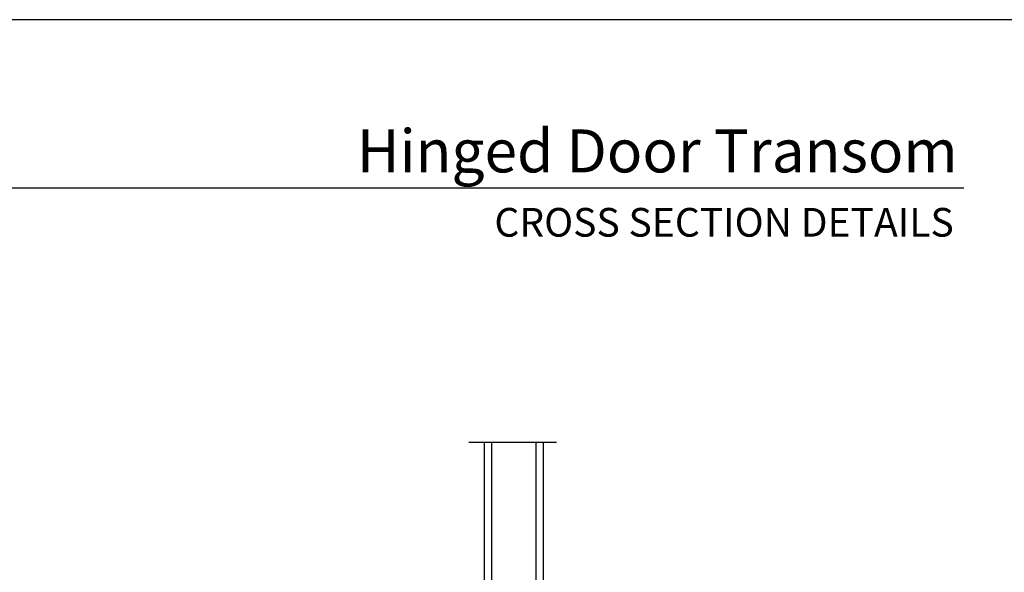
# Model space of a CAD drawing. Extents: x 0 to 68, y 0 to 44.
# Drawn here: x 16.7 to 33.3, y 34.7 to 44 of the extents above; entities that cross this region are included whole.
import ezdxf
from ezdxf.enums import TextEntityAlignment as Align

# ---------------------------------------------------------------- set-up
doc = ezdxf.new("R2010")
doc.units = 0
doc.header["$LTSCALE"] = 2
doc.header["$MEASUREMENT"] = 0
doc.layers.get('0').update_dxf_attribs({"linetype": 'CONTINUOUS'})
doc.styles.add('Arial', font='arial.ttf')

# ---------------------------------------------------------------- blocks, each defined once
blk = doc.blocks.new('A$C41365A27')
for p, q in [((0, 3.002), (0, 0)), ((0.125, 3.002), (0.125, 0)), ((0.875, 3.002), (0.875, 0)), ((1, 3.002), (1, 0)), ((0.125, 0.375), (0.125, 0.089)), ((0.875, 0.089), (0.875, 0.375)), ((0.125, 0), (0, 0)), ((0.125, 0.089), (0.875, 0.089)), ((0.875, 0.089), (0.875, 0.089)), ((1, 0), (0.875, 0))]:
    blk.add_line(p, q)
for points, const_width in [([(0.125, 0.33), (0.875, 0.33)], 0.09), ([(0.14, 0.089), (0.14, 0.33)], 0.03), ([(0.86, 0.089), (0.86, 0.33)], 0.03), ([(0.14, 0.104), (0.86, 0.104)], 0.03)]:
    blk.add_lwpolyline(points, dxfattribs=dict(const_width=const_width))

msp = doc.modelspace()

# ---------------------------------------------------------------- linework, layer by layer
for p, q in [((32.63307, 41.15009), (1.72875, 41.15009)), ((24.25772, 36.8551), (25.74037, 36.8551))]:
    msp.add_line(p, q)
msp.add_lwpolyline([(0, 44.00001), (0, 0), (34.00001, 0), (34.00001, 44.00001)], close=True)

# ---------------------------------------------------------------- block references
msp.add_blockref('A$C41365A27', (24.5187, 33.8535))

# ---------------------------------------------------------------- texts
at = {"style": 'Arial'}
for s, height, p in [('Hinged Door Transom', 0.7272729, (32.53201, 41.41701)), ('CROSS SECTION DETAILS', 0.4848486, (32.46492, 40.33072))]:
    msp.add_text(s, height=height, dxfattribs=at).set_placement(p, align=Align.RIGHT)

doc.saveas('drawing.dxf')
